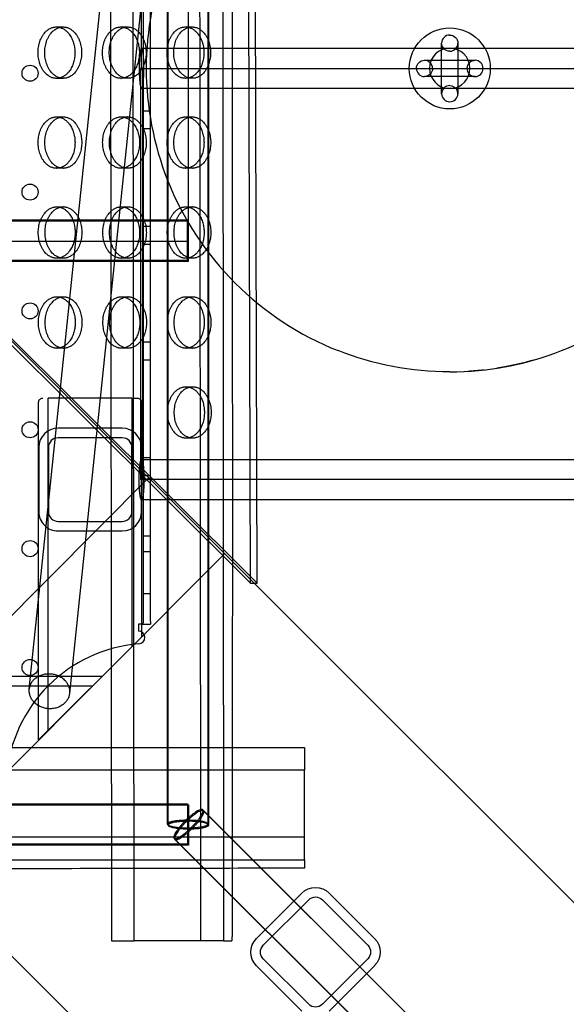
# Model space of a CAD drawing. Units: millimetres. Extents: x 51499 to 77919, y -10070 to 4231.
# Drawn here: x 62841 to 63111, y -1407 to -921 of the extents above; entities that cross this region are included whole.
import ezdxf

# ---------------------------------------------------------------- set-up
doc = ezdxf.new("R2010")
doc.units = ezdxf.units.MM
doc.header["$LTSCALE"] = 500
doc.layers.add('Make2D', color=7, linetype='Continuous', true_color=0x000000)

msp = doc.modelspace()

# ---------------------------------------------------------------- linework, layer by layer
at = {"layer": 'Make2D', "color": 18, "lineweight": -3, "true_color": 0x000000}
for p, q in [((62884.702, -105.941), (62885.904, -1375.789)), ((62897.13, -1375.778), (62895.928, -105.929)), ((62940.161, -105.884), (62941.363, -1375.732)), ((62913.585, -1318.048), (62913.585, -163.771)), ((62913.979, -1318.554), (62913.979, -164.277)), ((62933.585, -163.771), (62933.585, -1318.048)), ((62933.979, -164.277), (62933.979, -1318.554)), ((62901.83, -1218.018), (62901.83, -264.813)), ((62905.246, -1218.018), (62905.246, -264.813)), ((62954.671, -1198.956), (62951.96, -281.705)), ((62957.99, -1198.946), (62955.288, -284.889)), ((62900.823, -944.618), (62900.823, -538.213)), ((62845.343, -1251.372), (62914.032, -590.407)), ((62933.925, -592.474), (62865.235, -1253.439)), ((62923.979, -924.389), (62923.979, -879.921)), ((62929.714, -929.07), (62929.687, -900.125)), ((62858.726, -924.138), (62862.045, -924.128)), ((62890.603, -924.137), (62893.923, -924.127)), ((62922.481, -924.136), (62925.8, -924.127)), ((62923.979, -1019.984), (62923.979, -924.389)), ((62929.719, -934.618), (62929.714, -929.07)), ((63049.14, -957.125), (63049.14, -932.125)), ((63057.14, -932.125), (63057.14, -957.125)), ((62900.823, -934.618), (65644.007, -934.618)), ((62929.756, -973.481), (62929.719, -934.618)), ((63040.64, -940.625), (63065.64, -940.625)), ((62901.413, -944.618), (62900.233, -944.618)), ((62900.233, -944.618), (62900.233, -1147.82)), ((62901.413, -1147.82), (62901.413, -944.618)), ((62901.413, -944.618), (63511.009, -944.618)), ((63065.64, -948.625), (63040.64, -948.625)), ((63196.832, -1439.085), (62709.009, -951.99)), ((62862.12, -949.528), (62858.801, -949.538)), ((62893.998, -949.527), (62890.679, -949.537)), ((62925.875, -949.526), (62922.556, -949.536)), ((63520.424, -954.618), (62900.823, -954.618)), ((62901.83, -965.515), (62905.246, -965.515)), ((62858.791, -968.588), (62862.11, -968.578)), ((62890.668, -968.587), (62893.987, -968.577)), ((62922.545, -968.586), (62925.864, -968.576)), ((62905.246, -974.515), (62901.83, -974.515)), ((62929.771, -989.105), (62929.756, -973.481)), ((62735.867, -981.393), (62954.671, -1198.956)), ((62739.186, -981.383), (62957.99, -1198.946)), ((62929.798, -1017.891), (62929.771, -989.105)), ((62862.185, -993.978), (62858.866, -993.988)), ((62894.062, -993.977), (62890.743, -993.987)), ((62925.939, -993.976), (62922.62, -993.986)), ((62858.855, -1013.038), (62862.174, -1013.028)), ((62890.732, -1013.037), (62894.051, -1013.027)), ((62922.609, -1013.036), (62925.928, -1013.026)), ((61768.914, -1019.479), (62923.585, -1019.479)), ((61769.308, -1019.984), (62923.979, -1019.984)), ((62923.585, -1039.479), (62923.585, -1019.479)), ((62923.979, -1039.984), (62923.979, -1019.984)), ((62929.813, -1033.594), (62929.798, -1017.891)), ((62901.83, -1022.665), (62905.246, -1022.665)), ((62635.311, -1029.984), (62923.979, -1029.984)), ((62905.246, -1031.665), (62901.83, -1031.665)), ((62929.84, -1062.302), (62929.813, -1033.594)), ((62923.585, -1039.479), (61768.914, -1039.479)), ((62923.979, -1039.984), (61769.308, -1039.984)), ((62862.249, -1038.428), (62858.93, -1038.438)), ((62894.126, -1038.427), (62890.807, -1038.437)), ((62926.004, -1038.426), (62922.684, -1038.436)), ((62858.919, -1057.488), (62862.239, -1057.478)), ((62890.797, -1057.487), (62894.116, -1057.477)), ((62922.674, -1057.486), (62925.993, -1057.476)), ((62929.855, -1078.084), (62929.84, -1062.302)), ((62901.83, -1079.815), (62905.246, -1079.815)), ((62929.882, -1106.713), (62929.855, -1078.084)), ((62862.314, -1082.878), (62858.995, -1082.888)), ((62894.191, -1082.877), (62890.872, -1082.887)), ((62926.068, -1082.876), (62922.749, -1082.886)), ((62905.246, -1088.815), (62901.83, -1088.815)), ((63089.748, -1090.089), (63094.413, -1088.835)), ((63089.748, -1090.089), (63092.531, -1089.36)), ((63092.531, -1089.36), (63091.437, -1089.647)), ((63080.435, -1092.12), (63076.475, -1092.799)), ((63085.085, -1091.184), (63080.434, -1092.121)), ((63080.434, -1092.121), (63083.089, -1091.604)), ((63089.748, -1090.089), (63085.085, -1091.184)), ((63085.085, -1091.184), (63086.746, -1090.81)), ((63044.917, -1591.227), (62557.095, -1104.131)), ((62922.738, -1101.936), (62926.057, -1101.926)), ((62854.727, -1271.695), (62854.727, -1107.581)), ((62859.446, -1107.581), (62854.727, -1107.581)), ((62859.49, -1107.581), (62859.443, -1107.581)), ((62891.24, -1107.581), (62859.49, -1107.581)), ((62896.002, -1107.581), (62891.24, -1107.581)), ((62896.002, -1107.581), (62896.002, -1230.482)), ((62896.002, -1107.581), (62898.765, -1107.581)), ((62929.897, -1122.573), (62929.882, -1106.713)), ((62849.965, -1276.451), (62849.965, -1109.581)), ((62900.765, -1109.581), (62900.765, -1225.726)), ((62891.302, -1122.419), (62859.552, -1122.414)), ((62930.137, -1375.744), (62929.897, -1122.573)), ((62891.301, -1127.181), (62859.551, -1127.177)), ((62926.132, -1127.326), (62922.813, -1127.336)), ((62850.025, -1131.938), (62850.021, -1163.688)), ((62854.788, -1131.938), (62854.783, -1163.688)), ((62896.058, -1163.694), (62896.063, -1131.944)), ((62900.821, -1163.695), (62900.825, -1131.945)), ((62900.826, -1137.82), (62957.812, -1137.82)), ((62901.83, -1136.965), (62905.246, -1136.965)), ((62957.812, -1137.82), (63220.62, -1137.82)), ((62752.409, -1299.155), (62904.324, -1147.013)), ((62901.413, -1147.82), (62900.233, -1147.82)), ((62905.134, -1147.82), (62901.413, -1147.82)), ((62905.246, -1145.965), (62901.83, -1145.965)), ((62905.244, -1147.82), (62905.134, -1147.82)), ((63500.424, -1147.82), (62905.244, -1147.82)), ((62957.868, -1157.82), (62900.823, -1157.82)), ((63245.545, -1157.82), (62957.868, -1157.82)), ((62859.545, -1168.452), (62891.295, -1168.456)), ((62859.544, -1173.214), (62891.294, -1173.219)), ((62901.83, -1175.596), (62905.246, -1175.596)), ((62941.846, -1184.479), (62789.931, -1336.621)), ((62905.246, -1183.534), (62901.83, -1183.534)), ((62954.671, -1198.956), (62956.344, -1198.951)), ((62956.344, -1198.951), (62957.99, -1198.946)), ((62901.83, -1204.046), (62905.246, -1204.046)), ((62905.246, -1204.325), (62901.83, -1204.325)), ((62901.036, -1219.253), (62899.328, -1219.253)), ((62899.328, -1219.253), (62899.328, -1222.669)), ((62901.036, -1219.253), (62905.171, -1219.253)), ((62905.246, -1218.018), (62905.171, -1219.253)), ((62900.765, -1225.726), (62891.24, -1235.237)), ((62891.24, -1235.237), (62859.49, -1266.94)), ((61811.411, -1244.934), (62881.482, -1244.934)), ((61816.166, -1249.696), (62876.726, -1249.696)), ((62859.49, -1266.94), (62849.965, -1276.451)), ((61711.522, -1280.317), (62981.371, -1280.225)), ((62981.371, -1280.225), (62981.371, -1291.451)), ((62981.371, -1291.451), (61711.522, -1291.544)), ((62981.371, -1324.458), (62981.371, -1291.451)), ((61768.914, -1308.048), (62923.585, -1308.048)), ((61769.308, -1308.554), (62923.979, -1308.554)), ((62923.585, -1308.048), (62923.585, -1328.048)), ((62923.979, -1308.554), (62923.979, -1328.554)), ((62931.044, -1310.972), (63179.302, -1558.859)), ((62931.439, -1311.477), (63179.696, -1559.365)), ((62923.585, -1328.048), (61768.914, -1328.048)), ((62981.371, -1324.458), (62737.167, -1324.476)), ((63165.17, -1573.012), (62916.913, -1325.124)), ((63165.565, -1573.517), (62917.307, -1325.63)), ((62981.371, -1335.684), (62981.371, -1324.458)), ((62923.979, -1328.554), (61769.308, -1328.554)), ((61711.522, -1335.777), (62981.371, -1335.684)), ((62981.371, -1335.684), (62981.371, -1339.838)), ((62957.626, -1374.585), (62980.067, -1352.125)), ((62993.538, -1352.119), (63015.998, -1374.561)), ((62960.995, -1377.951), (62983.436, -1355.491)), ((62990.172, -1355.488), (63012.632, -1377.93)), ((62885.904, -1375.789), (62897.13, -1375.778)), ((62930.132, -1375.744), (62897.13, -1375.778)), ((62941.363, -1375.732), (62930.137, -1375.744)), ((62941.363, -1375.732), (62945.517, -1375.728)), ((62983.458, -1407.128), (62960.998, -1384.686)), ((63012.634, -1384.665), (62990.193, -1407.125)), ((63012.647, -1384.652), (63012.634, -1384.665)), ((62980.092, -1410.496), (62957.632, -1388.055)), ((63016.003, -1388.031), (62993.562, -1410.491)), ((63016.028, -1388.006), (63016.003, -1388.031))]:
    msp.add_line(p, q, dxfattribs=at)
for points in [[(63085.085, -1091.184), (63086.614, -1090.842), (63089.748, -1090.089), (63094.413, -1088.835), (63089.748, -1090.089)], [(63087.58, -1090.61), (63089.748, -1090.089), (63094.413, -1088.835), (63089.748, -1090.089)]]:
    msp.add_lwpolyline(points, dxfattribs=at)
msp.add_polyline3d([(63089.748, -1090.089, 0), (63094.413, -1088.835, 0)], close=True, dxfattribs=at)
for centre in [(62845.715, -946.996), (62845.715, -1005.734), (62845.715, -1064.471), (62845.715, -1123.209), (62845.715, -1181.946), (62845.715, -1240.684)]:
    msp.add_circle(centre, 3.969, dxfattribs=at)
for centre, radius, start, end in [((63053.14, -944.625), 150, 158.40184, 180), ((63053.14, -932.125), 4, 90, 180), ((63053.14, -932.125), 4, 270, 0), ((63053.14, -944.625), 10, 272.16782, 267.84396), ((63040.64, -944.625), 4, 360, 90), ((63065.64, -944.625), 4, 117, 180), ((63065.64, -944.625), 4, 360, 90), ((63053.14, -944.625), 150, 180, 201.59816), ((63040.64, -944.625), 4, 180, 270), ((63065.64, -944.625), 4, 180, 270), ((63065.64, -944.625), 4, 270, 0), ((63053.14, -957.125), 4, 90, 180), ((62900.834, -954.327), 0.279, 186.78899, 282.34536), ((63053.14, -957.125), 4, 180, 270), ((63053.14, -957.125), 4, 270, 0), ((63053.14, -957.125), 4, 0, 27), ((63053.14, -944.625), 150, 201.59816, 225), ((63053.14, -944.625), 150, 225, 248.40184), ((63053.14, -944.625), 150, 291.59816, 315), ((63053.14, -944.625), 150, 270, 291.59816), ((62859.55, -1131.939), 9.525, 89.99165, 179.99165), ((62891.3, -1131.944), 9.525, 359.99165, 89.99165), ((62859.55, -1131.939), 4.762, 89.99165, 179.99165), ((62891.3, -1131.944), 4.763, 359.99165, 89.99165), ((62859.546, -1163.689), 9.525, 179.99165, 269.99165), ((62859.546, -1163.689), 4.763, 179.99165, 269.99165), ((62891.296, -1163.694), 9.525, 269.99165, 359.99165), ((62891.296, -1163.694), 4.763, 269.99165, 359.99165), ((62900.661, -1218.139), 1.175, 288.606, 5.93885), ((62899.26, -1225.843), 3.175, 274.60217, 88.76451), ((62905.246, -1300.215), 71.438, 94.60217, 175.39783)]:
    msp.add_arc(centre, radius, start, end, dxfattribs=at)
at = {"layer": 'Make2D', "color": 18, "lineweight": -3, "true_color": 0x000000, "extrusion": (0, 0, -1)}
for centre, radius, start, end in [((-62858.741, -930.759), 6.621, 89.87244, 104.39), ((-62890.618, -930.758), 6.621, 89.87258, 104.40609), ((-62922.495, -930.757), 6.621, 89.87244, 104.39), ((-63053.14, -944.625), 20, 360, 180), ((-63053.14, -932.125), 4, 90, 180), ((-63053.14, -932.125), 4, 270, 360), ((-63040.64, -944.625), 4, 0, 90), ((-63065.64, -944.625), 4, 63, 90), ((-63053.14, -944.625), 20, 180, 0), ((-63040.64, -944.625), 4, 180, 270), ((-62858.777, -942.917), 6.621, 255.23447, 269.78855), ((-62890.654, -942.916), 6.621, 255.24811, 269.78867), ((-62922.531, -942.915), 6.621, 255.26175, 269.78879), ((-63053.14, -957.125), 4, 90, 153), ((-62858.805, -975.209), 6.621, 89.87244, 104.39), ((-62890.683, -975.208), 6.621, 89.87269, 104.42), ((-62922.56, -975.207), 6.621, 89.87254, 104.40224), ((-62858.841, -987.367), 6.621, 255.26726, 269.78884), ((-62890.718, -987.366), 6.621, 255.23742, 269.78858), ((-62922.596, -987.365), 6.621, 255.25107, 269.7887), ((-62858.87, -1019.659), 6.621, 89.87248, 104.39508), ((-62890.747, -1019.658), 6.621, 89.87244, 104.39), ((-62922.624, -1019.657), 6.621, 89.87244, 104.39), ((-62858.906, -1031.817), 6.621, 255.25657, 269.78874), ((-62890.783, -1031.816), 6.621, 255.27022, 269.78886), ((-62922.66, -1031.815), 6.621, 255.24038, 269.78861), ((-62858.934, -1064.109), 6.621, 89.87244, 104.39), ((-62890.811, -1064.108), 6.621, 89.87245, 104.39123), ((-62922.689, -1064.107), 6.621, 89.87278, 104.43007), ((-62858.97, -1076.266), 6.621, 255.24588, 269.78865), ((-62890.847, -1076.266), 6.621, 255.25953, 269.78877), ((-62922.724, -1076.265), 6.621, 255.2297, 269.78851), ((-63053.14, -944.625), 150, 270, 291.59816), ((-63053.14, -944.625), 150, 263.51896, 266.58312), ((-62922.753, -1108.557), 6.621, 89.87244, 104.39), ((-62851.964, -1109.581), 2, 0.00073, 90.00077), ((-62898.765, -1109.581), 2, 89.99923, 179.99927), ((-62922.789, -1120.715), 6.621, 255.26248, 269.7888), ((-62986.805, -1358.857), 9.525, 44.97647, 134.97607), ((-62986.805, -1358.857), 4.763, 44.97647, 134.97607), ((-62964.364, -1381.317), 9.525, 314.97647, 44.97607), ((-63009.265, -1381.299), 9.525, 134.97662, 224.76202), ((-62964.364, -1381.317), 4.763, 314.97647, 44.97607), ((-63009.265, -1381.299), 4.763, 134.97662, 224.76187), ((-62986.824, -1403.758), 4.763, 224.97647, 314.97607)]:
    msp.add_arc(centre, radius, start, end, dxfattribs=at)
at = {"layer": 'Make2D', "color": 18, "lineweight": -3, "true_color": 0x000000}
for points, knots in [([(62944.249, -105.88), (62944.415, -149.428), (62944.563, -192.974), (62944.679, -236.516), (62944.828, -292.475), (62944.928, -348.429), (62945.02, -404.379), (62945.112, -460.357), (62945.198, -516.334), (62945.273, -572.309), (62945.348, -628.295), (62945.414, -684.281), (62945.468, -740.266), (62945.523, -796.257), (62945.565, -852.248), (62945.599, -908.239), (62945.633, -964.239), (62945.657, -1020.239), (62945.677, -1076.237), (62945.696, -1132.24), (62945.709, -1188.244), (62945.674, -1244.25), (62945.647, -1288.077), (62945.59, -1331.904), (62945.517, -1375.728)], [349.5773327, 349.5773327, 349.5773327, 349.5773327, 480.2171772, 480.2171772, 480.2171772, 648.0805823, 648.0805823, 648.0805823, 816.0106919, 816.0106919, 816.0106919, 983.9670208, 983.9670208, 983.9670208, 1151.9401201, 1151.9401201, 1151.9401201, 1319.9388927, 1319.9388927, 1319.9388927, 1487.9513584, 1487.9513584, 1487.9513584, 1619.4288716, 1619.4288716, 1619.4288716, 1619.4288716]), ([(62981.371, -1339.838), (62937.546, -1339.956), (62893.72, -1340.058), (62849.892, -1340.129), (62793.887, -1340.221), (62737.883, -1340.265), (62681.88, -1340.303), (62625.882, -1340.341), (62569.882, -1340.373), (62513.881, -1340.397), (62457.891, -1340.42), (62401.9, -1340.434), (62345.908, -1340.437), (62289.924, -1340.44), (62233.938, -1340.431), (62177.952, -1340.413), (62121.976, -1340.395), (62066, -1340.367), (62010.022, -1340.331), (61954.072, -1340.296), (61898.117, -1340.253), (61842.159, -1340.161), (61798.616, -1340.089), (61755.07, -1339.986), (61711.522, -1339.864)], [348.8681815, 348.8681815, 348.8681815, 348.8681815, 480.3457223, 480.3457223, 480.3457223, 648.358188, 648.358188, 648.358188, 816.3569606, 816.3569606, 816.3569606, 984.3300599, 984.3300599, 984.3300599, 1152.2863889, 1152.2863889, 1152.2863889, 1320.2164984, 1320.2164984, 1320.2164984, 1488.0799035, 1488.0799035, 1488.0799035, 1618.7197166, 1618.7197166, 1618.7197166, 1618.7197166])]:
    msp.add_open_spline(points, degree=3, knots=knots, dxfattribs=at)
for points, weights, knots in [([(62858.801, -949.538), (62858.792, -949.538), (62858.782, -949.538), (62849.674, -949.538), (62849.656, -936.838), (62849.638, -924.165), (62858.726, -924.138)], [0.99913132249, 0.999565015235, 1, 0.707106781187, 1, 0.707541765951, 0.99913132249], [-59.8769671, -59.8769671, -59.8769671, -59.8473401, -59.8473401, -39.8982267, -39.8982267, -19.9787404, -19.9787404, -19.9787404]), ([(62862.12, -949.528), (62862.111, -949.528), (62862.101, -949.528), (62852.994, -949.528), (62852.975, -936.828), (62852.957, -924.155), (62862.045, -924.128)], [0.999131322489, 0.999565015235, 1, 0.707106781187, 1, 0.707541765951, 0.99913132249], [-59.8769671, -59.8769671, -59.8769671, -59.8473401, -59.8473401, -39.8982267, -39.8982267, -19.9787404, -19.9787404, -19.9787404]), ([(62862.045, -924.128), (62862.055, -924.128), (62862.064, -924.128), (62871.172, -924.128), (62871.191, -936.828)], [0.99913132249, 0.999565015236, 1, 0.707106781187, 1], [-19.9787404, -19.9787404, -19.9787404, -19.9491134, -19.9491134, 0, 0, 0]), ([(62890.679, -949.537), (62890.669, -949.537), (62890.659, -949.537), (62881.552, -949.537), (62881.533, -936.837), (62881.515, -924.164), (62890.603, -924.137)], [0.99913132249, 0.999565015236, 1, 0.707106781187, 1, 0.707541765951, 0.999131322489], [-59.8769671, -59.8769671, -59.8769671, -59.8473401, -59.8473401, -39.8982267, -39.8982267, -19.9787404, -19.9787404, -19.9787404]), ([(62893.998, -949.527), (62893.988, -949.527), (62893.978, -949.527), (62884.871, -949.528), (62884.852, -936.828), (62884.834, -924.154), (62893.923, -924.127)], [0.99913132249, 0.999565015236, 1, 0.707106781187, 1, 0.707541765951, 0.999131322489], [-59.8769671, -59.8769671, -59.8769671, -59.8473401, -59.8473401, -39.8982267, -39.8982267, -19.9787404, -19.9787404, -19.9787404]), ([(62893.923, -924.127), (62893.932, -924.127), (62893.942, -924.127), (62903.049, -924.127), (62903.068, -936.827)], [0.999131322489, 0.999565015235, 1, 0.707106781187, 1], [-19.9787404, -19.9787404, -19.9787404, -19.9491134, -19.9491134, 0, 0, 0]), ([(62922.556, -949.536), (62922.546, -949.536), (62922.537, -949.536), (62913.429, -949.537), (62913.41, -936.837), (62913.392, -924.163), (62922.481, -924.136)], [0.99913132249, 0.999565015235, 1, 0.707106781187, 1, 0.707541765951, 0.99913132249], [-59.8769671, -59.8769671, -59.8769671, -59.8473401, -59.8473401, -39.8982267, -39.8982267, -19.9787404, -19.9787404, -19.9787404]), ([(62925.875, -949.526), (62925.865, -949.527), (62925.856, -949.527), (62916.748, -949.527), (62916.729, -936.827), (62916.711, -924.153), (62925.8, -924.127)], [0.999131322489, 0.999565015235, 1, 0.707106781187, 1, 0.707541765951, 0.99913132249], [-59.8769671, -59.8769671, -59.8769671, -59.8473401, -59.8473401, -39.8982267, -39.8982267, -19.9787404, -19.9787404, -19.9787404]), ([(62925.8, -924.127), (62925.809, -924.127), (62925.819, -924.127), (62934.927, -924.126), (62934.945, -936.826)], [0.99913132249, 0.999565015236, 1, 0.707106781187, 1], [-19.9787404, -19.9787404, -19.9787404, -19.9491134, -19.9491134, 0, 0, 0]), ([(62900.894, -954.6), (62902.003, -954.035), (62902.003, -944.618), (62902.003, -934.618), (62900.823, -934.618), (62899.644, -934.618), (62899.644, -944.618), (62899.644, -952.567), (62900.557, -954.36)], [0.976463927621, 0.71938994025, 1, 0.707106781187, 1, 0.707106781187, 1, 0.752287560756, 0.92357732856], [-77.8810663, -77.8810663, -77.8810663, -62.8318531, -62.8318531, -47.1238898, -47.1238898, -31.4159265, -31.4159265, -18.1310239, -18.1310239, -18.1310239]), ([(62858.866, -993.988), (62858.856, -993.988), (62858.847, -993.988), (62849.739, -993.988), (62849.72, -981.288), (62849.702, -968.615), (62858.791, -968.588)], [0.99913132249, 0.999565015236, 1, 0.707106781187, 1, 0.707541765951, 0.999131322489], [-59.8769671, -59.8769671, -59.8769671, -59.8473401, -59.8473401, -39.8982267, -39.8982267, -19.9787404, -19.9787404, -19.9787404]), ([(62862.185, -993.978), (62862.175, -993.978), (62862.166, -993.978), (62853.058, -993.978), (62853.04, -981.278), (62853.021, -968.605), (62862.11, -968.578)], [0.99913132249, 0.999565015235, 1, 0.707106781187, 1, 0.707541765951, 0.99913132249], [-59.8769671, -59.8769671, -59.8769671, -59.8473401, -59.8473401, -39.8982267, -39.8982267, -19.9787404, -19.9787404, -19.9787404]), ([(62862.11, -968.578), (62862.119, -968.578), (62862.129, -968.578), (62871.237, -968.578), (62871.255, -981.278)], [0.99913132249, 0.999565015236, 1, 0.707106781187, 1], [-19.9787404, -19.9787404, -19.9787404, -19.9491134, -19.9491134, 0, 0, 0]), ([(62890.743, -993.987), (62890.733, -993.987), (62890.724, -993.987), (62881.616, -993.987), (62881.598, -981.287), (62881.579, -968.614), (62890.668, -968.587)], [0.99913132249, 0.999565015236, 1, 0.707106781187, 1, 0.707541765951, 0.999131322489], [-59.8769671, -59.8769671, -59.8769671, -59.8473401, -59.8473401, -39.8982267, -39.8982267, -19.9787404, -19.9787404, -19.9787404]), ([(62894.062, -993.977), (62894.052, -993.977), (62894.043, -993.977), (62884.935, -993.977), (62884.917, -981.277), (62884.898, -968.604), (62893.987, -968.577)], [0.99913132249, 0.999565015236, 1, 0.707106781187, 1, 0.707541765951, 0.999131322489], [-59.8769671, -59.8769671, -59.8769671, -59.8473401, -59.8473401, -39.8982267, -39.8982267, -19.9787404, -19.9787404, -19.9787404]), ([(62893.987, -968.577), (62893.996, -968.577), (62894.006, -968.577), (62903.114, -968.577), (62903.132, -981.277)], [0.999131322489, 0.999565015235, 1, 0.707106781187, 1], [-19.9787404, -19.9787404, -19.9787404, -19.9491134, -19.9491134, 0, 0, 0]), ([(62922.62, -993.986), (62922.611, -993.986), (62922.601, -993.986), (62913.493, -993.986), (62913.475, -981.286), (62913.456, -968.613), (62922.545, -968.586)], [0.99913132249, 0.999565015236, 1, 0.707106781187, 1, 0.707541765951, 0.999131322489], [-59.8769671, -59.8769671, -59.8769671, -59.8473401, -59.8473401, -39.8982267, -39.8982267, -19.9787404, -19.9787404, -19.9787404]), ([(62925.939, -993.976), (62925.93, -993.976), (62925.92, -993.976), (62916.812, -993.977), (62916.794, -981.277), (62916.776, -968.603), (62925.864, -968.576)], [0.99913132249, 0.999565015235, 1, 0.707106781187, 1, 0.707541765951, 0.99913132249], [-59.8769671, -59.8769671, -59.8769671, -59.8473401, -59.8473401, -39.8982267, -39.8982267, -19.9787404, -19.9787404, -19.9787404]), ([(62925.864, -968.576), (62925.874, -968.576), (62925.883, -968.576), (62934.991, -968.576), (62935.009, -981.276)], [0.99913132249, 0.999565015236, 1, 0.707106781187, 1], [-19.9787404, -19.9787404, -19.9787404, -19.9491134, -19.9491134, 0, 0, 0]), ([(62858.93, -1038.438), (62858.921, -1038.438), (62858.911, -1038.438), (62849.803, -1038.438), (62849.785, -1025.738), (62849.766, -1013.065), (62858.855, -1013.038)], [0.99913132249, 0.999565015236, 1, 0.707106781187, 1, 0.707541765951, 0.99913132249], [-59.8769671, -59.8769671, -59.8769671, -59.8473401, -59.8473401, -39.8982267, -39.8982267, -19.9787404, -19.9787404, -19.9787404]), ([(62862.249, -1038.428), (62862.24, -1038.428), (62862.23, -1038.428), (62853.122, -1038.428), (62853.104, -1025.728), (62853.086, -1013.055), (62862.174, -1013.028)], [0.99913132249, 0.999565015236, 1, 0.707106781187, 1, 0.707541765951, 0.99913132249], [-59.8769671, -59.8769671, -59.8769671, -59.8473401, -59.8473401, -39.8982267, -39.8982267, -19.9787404, -19.9787404, -19.9787404]), ([(62862.174, -1013.028), (62862.184, -1013.028), (62862.193, -1013.028), (62871.301, -1013.028), (62871.319, -1025.728)], [0.99913132249, 0.999565015236, 1, 0.707106781187, 1], [-19.9787404, -19.9787404, -19.9787404, -19.9491134, -19.9491134, 0, 0, 0]), ([(62890.807, -1038.437), (62890.798, -1038.437), (62890.788, -1038.437), (62881.68, -1038.437), (62881.662, -1025.737), (62881.644, -1013.064), (62890.732, -1013.037)], [0.99913132249, 0.999565015236, 1, 0.707106781187, 1, 0.707541765951, 0.99913132249], [-59.8769671, -59.8769671, -59.8769671, -59.8473401, -59.8473401, -39.8982267, -39.8982267, -19.9787404, -19.9787404, -19.9787404]), ([(62894.126, -1038.427), (62894.117, -1038.427), (62894.107, -1038.427), (62884.999, -1038.427), (62884.981, -1025.727), (62884.963, -1013.054), (62894.051, -1013.027)], [0.99913132249, 0.999565015236, 1, 0.707106781187, 1, 0.707541765951, 0.99913132249], [-59.8769671, -59.8769671, -59.8769671, -59.8473401, -59.8473401, -39.8982267, -39.8982267, -19.9787404, -19.9787404, -19.9787404]), ([(62894.051, -1013.027), (62894.061, -1013.027), (62894.07, -1013.027), (62903.178, -1013.027), (62903.197, -1025.727)], [0.99913132249, 0.999565015236, 1, 0.707106781187, 1], [-19.9787404, -19.9787404, -19.9787404, -19.9491134, -19.9491134, 0, 0, 0]), ([(62922.684, -1038.436), (62922.675, -1038.436), (62922.665, -1038.436), (62913.558, -1038.436), (62913.539, -1025.736), (62913.521, -1013.063), (62922.609, -1013.036)], [0.99913132249, 0.999565015236, 1, 0.707106781187, 1, 0.707541765951, 0.99913132249], [-59.8769671, -59.8769671, -59.8769671, -59.8473401, -59.8473401, -39.8982267, -39.8982267, -19.9787404, -19.9787404, -19.9787404]), ([(62926.004, -1038.426), (62925.994, -1038.426), (62925.984, -1038.426), (62916.877, -1038.427), (62916.858, -1025.727), (62916.84, -1013.053), (62925.928, -1013.026)], [0.99913132249, 0.999565015236, 1, 0.707106781187, 1, 0.707541765951, 0.99913132249], [-59.8769671, -59.8769671, -59.8769671, -59.8473401, -59.8473401, -39.8982267, -39.8982267, -19.9787404, -19.9787404, -19.9787404]), ([(62925.928, -1013.026), (62925.938, -1013.026), (62925.948, -1013.026), (62935.055, -1013.026), (62935.074, -1025.726)], [0.99913132249, 0.999565015235, 1, 0.707106781187, 1], [-19.9787404, -19.9787404, -19.9787404, -19.9491134, -19.9491134, 0, 0, 0]), ([(62858.995, -1082.888), (62858.985, -1082.888), (62858.975, -1082.888), (62849.868, -1082.888), (62849.849, -1070.188), (62849.831, -1057.515), (62858.919, -1057.488)], [0.99913132249, 0.999565015235, 1, 0.707106781187, 1, 0.707541765951, 0.99913132249], [-59.8769671, -59.8769671, -59.8769671, -59.8473401, -59.8473401, -39.8982267, -39.8982267, -19.9787404, -19.9787404, -19.9787404]), ([(62862.314, -1082.878), (62862.304, -1082.878), (62862.294, -1082.878), (62853.187, -1082.878), (62853.168, -1070.178), (62853.15, -1057.505), (62862.239, -1057.478)], [0.99913132249, 0.999565015236, 1, 0.707106781187, 1, 0.707541765951, 0.99913132249], [-59.8769671, -59.8769671, -59.8769671, -59.8473401, -59.8473401, -39.8982267, -39.8982267, -19.9787404, -19.9787404, -19.9787404]), ([(62862.239, -1057.478), (62862.248, -1057.478), (62862.258, -1057.478), (62871.365, -1057.478), (62871.384, -1070.178)], [0.99913132249, 0.999565015236, 1, 0.707106781187, 1], [-19.9787404, -19.9787404, -19.9787404, -19.9491134, -19.9491134, 0, 0, 0]), ([(62890.872, -1082.887), (62890.862, -1082.887), (62890.853, -1082.887), (62881.745, -1082.887), (62881.726, -1070.187), (62881.708, -1057.514), (62890.797, -1057.487)], [0.99913132249, 0.999565015236, 1, 0.707106781187, 1, 0.707541765951, 0.99913132249], [-59.8769671, -59.8769671, -59.8769671, -59.8473401, -59.8473401, -39.8982267, -39.8982267, -19.9787404, -19.9787404, -19.9787404]), ([(62894.191, -1082.877), (62894.181, -1082.877), (62894.172, -1082.877), (62885.064, -1082.877), (62885.045, -1070.177), (62885.027, -1057.504), (62894.116, -1057.477)], [0.99913132249, 0.999565015235, 1, 0.707106781187, 1, 0.707541765951, 0.99913132249], [-59.8769671, -59.8769671, -59.8769671, -59.8473401, -59.8473401, -39.8982267, -39.8982267, -19.9787404, -19.9787404, -19.9787404]), ([(62894.116, -1057.477), (62894.125, -1057.477), (62894.135, -1057.477), (62903.243, -1057.477), (62903.261, -1070.177)], [0.99913132249, 0.999565015236, 1, 0.707106781187, 1], [-19.9787404, -19.9787404, -19.9787404, -19.9491134, -19.9491134, 0, 0, 0]), ([(62922.749, -1082.886), (62922.739, -1082.886), (62922.73, -1082.886), (62913.622, -1082.886), (62913.604, -1070.186), (62913.585, -1057.513), (62922.674, -1057.486)], [0.99913132249, 0.999565015236, 1, 0.707106781187, 1, 0.707541765951, 0.99913132249], [-59.8769671, -59.8769671, -59.8769671, -59.8473401, -59.8473401, -39.8982267, -39.8982267, -19.9787404, -19.9787404, -19.9787404]), ([(62926.068, -1082.876), (62926.058, -1082.876), (62926.049, -1082.876), (62916.941, -1082.876), (62916.923, -1070.176), (62916.904, -1057.503), (62925.993, -1057.476)], [0.99913132249, 0.999565015236, 1, 0.707106781187, 1, 0.707541765951, 0.99913132249], [-59.8769671, -59.8769671, -59.8769671, -59.8473401, -59.8473401, -39.8982267, -39.8982267, -19.9787404, -19.9787404, -19.9787404]), ([(62925.993, -1057.476), (62926.002, -1057.476), (62926.012, -1057.476), (62935.12, -1057.476), (62935.138, -1070.176)], [0.99913132249, 0.999565015236, 1, 0.707106781187, 1], [-19.9787404, -19.9787404, -19.9787404, -19.9491134, -19.9491134, 0, 0, 0]), ([(62922.813, -1127.336), (62922.804, -1127.336), (62922.794, -1127.336), (62913.686, -1127.336), (62913.668, -1114.636), (62913.65, -1101.963), (62922.738, -1101.936)], [0.99913132249, 0.999565015236, 1, 0.707106781187, 1, 0.707541765951, 0.99913132249], [-59.8769671, -59.8769671, -59.8769671, -59.8473401, -59.8473401, -39.8982267, -39.8982267, -19.9787404, -19.9787404, -19.9787404]), ([(62926.132, -1127.326), (62926.123, -1127.326), (62926.113, -1127.326), (62917.005, -1127.326), (62916.987, -1114.626), (62916.969, -1101.953), (62926.057, -1101.926)], [0.99913132249, 0.999565015236, 1, 0.707106781187, 1, 0.707541765951, 0.99913132249], [-59.8769671, -59.8769671, -59.8769671, -59.8473401, -59.8473401, -39.8982267, -39.8982267, -19.9787404, -19.9787404, -19.9787404]), ([(62926.057, -1101.926), (62926.067, -1101.926), (62926.076, -1101.926), (62935.184, -1101.926), (62935.203, -1114.626)], [0.99913132249, 0.999565015235, 1, 0.707106781187, 1], [-19.9787404, -19.9787404, -19.9787404, -19.9491134, -19.9491134, 0, 0, 0]), ([(62900.826, -1137.82), (62902.003, -1137.845), (62902.003, -1147.82), (62902.003, -1157.82), (62900.823, -1157.82), (62899.644, -1157.82), (62899.644, -1147.82), (62899.644, -1137.82), (62900.823, -1137.82)], [0.998980506661, 0.707617418112, 1, 0.707106781187, 1, 0.707106781187, 1, 0.707106781187, 1], [-78.5124307, -78.5124307, -78.5124307, -62.8318531, -62.8318531, -47.1238898, -47.1238898, -31.4159265, -31.4159265, -15.7079633, -15.7079633, -15.7079633]), ([(62856.184, -1243.791), (62846.238, -1242.758), (62845.343, -1251.372), (62844.447, -1259.985), (62854.394, -1261.019), (62864.34, -1262.053), (62865.235, -1253.439), (62866.131, -1244.825), (62856.184, -1243.791)], [1, 0.707106781187, 1, 0.707106781187, 1, 0.707106781187, 1, 0.707106781187, 1], [0, 0, 0, 15.7079633, 15.7079633, 31.4159265, 31.4159265, 47.1238898, 47.1238898, 62.8318531, 62.8318531, 62.8318531]), ([(62931.044, -1310.972), (62929.481, -1309.41), (62922.415, -1316.487), (62915.349, -1323.563), (62916.913, -1325.124)], [1, 0.707106781187, 1, 0.707106781187, 1], [0, 0, 0, 15.7079633, 15.7079633, 31.4159265, 31.4159265, 31.4159265]), ([(62916.913, -1325.124), (62918.477, -1326.686), (62925.542, -1319.609), (62932.608, -1312.533), (62931.044, -1310.972)], [1, 0.707106781187, 1, 0.707106781187, 1], [31.4159265, 31.4159265, 31.4159265, 47.1238898, 47.1238898, 62.8318531, 62.8318531, 62.8318531]), ([(62931.439, -1311.477), (62929.875, -1309.916), (62922.809, -1316.992), (62915.743, -1324.069), (62917.307, -1325.63)], [1, 0.707106781187, 1, 0.707106781187, 1], [0, 0, 0, 15.7079633, 15.7079633, 31.4159265, 31.4159265, 31.4159265]), ([(62917.307, -1325.63), (62918.871, -1327.191), (62925.936, -1320.115), (62933.002, -1313.039), (62931.439, -1311.477)], [1, 0.707106781187, 1, 0.707106781187, 1], [31.4159265, 31.4159265, 31.4159265, 47.1238898, 47.1238898, 62.8318531, 62.8318531, 62.8318531]), ([(62914.199, -1317.401), (62913.585, -1317.714), (62913.585, -1318.048), (62913.585, -1318.137), (62913.63, -1318.226)], [0.89482517502, 0.931297283559, 1, 0.980647284087, 0.963852002688], [-50.8084399, -50.8084399, -50.8084399, -47.1238898, -47.1238898, -46.085997, -46.085997, -46.085997]), ([(62913.63, -1318.226), (62914.494, -1319.922), (62923.585, -1319.922), (62933.585, -1319.922), (62933.585, -1318.048), (62933.585, -1316.174), (62923.585, -1316.174), (62916.608, -1316.174), (62914.199, -1317.401)], [0.963852002688, 0.726459497099, 1, 0.707106781187, 1, 0.707106781187, 1, 0.775809497628, 0.89482517502], [-108.9178501, -108.9178501, -108.9178501, -94.2477796, -94.2477796, -78.5398163, -78.5398163, -62.8318531, -62.8318531, -50.8084399, -50.8084399, -50.8084399]), ([(62914.594, -1317.906), (62913.979, -1318.22), (62913.979, -1318.554), (62913.979, -1318.643), (62914.024, -1318.732)], [0.89482517502, 0.931297283559, 1, 0.980647284088, 0.963852002688], [-50.8084399, -50.8084399, -50.8084399, -47.1238898, -47.1238898, -46.085997, -46.085997, -46.085997]), ([(62914.024, -1318.732), (62914.888, -1320.428), (62923.979, -1320.428), (62933.979, -1320.428), (62933.979, -1318.554), (62933.979, -1318.464), (62933.933, -1318.375)], [0.963852002688, 0.726459497099, 1, 0.707106781187, 1, 0.980647284088, 0.963852002688], [-46.085997, -46.085997, -46.085997, -31.4159265, -31.4159265, -15.7079633, -15.7079633, -14.6700705, -14.6700705, -14.6700705])]:
    msp.add_rational_spline(points, weights, degree=2, knots=knots, dxfattribs=at)
for points, weights in [([(62860.386, -924.346), (62867.856, -926.252), (62867.872, -936.838)], [0.936467655517, 0.743360319261, 1]), ([(62892.265, -924.345), (62899.733, -926.254), (62899.749, -936.837)], [0.936407907077, 0.74340002926, 1]), ([(62924.141, -924.344), (62931.611, -926.251), (62931.626, -936.836)], [0.936467655517, 0.743360319261, 1]), ([(62867.872, -936.838), (62867.887, -947.373), (62860.464, -949.319)], [1, 0.744265659098, 0.935110814857]), ([(62871.191, -936.828), (62871.209, -949.501), (62862.12, -949.528)], [1, 0.707541765951, 0.999131322489]), ([(62899.749, -936.837), (62899.764, -947.374), (62892.34, -949.319)], [1, 0.744232041308, 0.935160998021]), ([(62903.068, -936.827), (62903.086, -949.5), (62893.998, -949.527)], [1, 0.707541765951, 0.99913132249]), ([(62931.626, -936.836), (62931.641, -947.375), (62924.216, -949.318)], [1, 0.74419841455, 0.935211210012]), ([(62934.945, -936.826), (62934.963, -949.5), (62925.875, -949.526)], [1, 0.707541765951, 0.999131322489]), ([(62860.451, -968.796), (62867.921, -970.702), (62867.936, -981.288)], [0.936467655517, 0.743360319261, 1]), ([(62892.331, -968.796), (62899.798, -970.706), (62899.813, -981.287)], [0.936356273191, 0.743434357699, 1]), ([(62924.207, -968.794), (62931.675, -970.702), (62931.69, -981.286)], [0.936422196449, 0.743390530958, 1]), ([(62867.936, -981.288), (62867.951, -991.827), (62860.525, -993.77)], [1, 0.744184853999, 0.935231463204]), ([(62871.255, -981.278), (62871.273, -993.951), (62862.185, -993.978)], [1, 0.707541765951, 0.99913132249]), ([(62899.813, -981.287), (62899.828, -991.822), (62892.406, -993.768)], [1, 0.744258373159, 0.935121689677]), ([(62903.132, -981.277), (62903.151, -993.95), (62894.062, -993.977)], [1, 0.707541765951, 0.99913132249]), ([(62931.69, -981.286), (62931.706, -991.823), (62924.281, -993.768)], [1, 0.744224753427, 0.935171879086]), ([(62935.009, -981.276), (62935.028, -993.95), (62925.939, -993.976)], [1, 0.707541765951, 0.99913132249]), ([(62860.516, -1013.246), (62867.985, -1015.153), (62868, -1025.738)], [0.936448777524, 0.743372864403, 1]), ([(62892.392, -1013.245), (62899.862, -1015.151), (62899.878, -1025.737)], [0.936467655517, 0.743360319261, 1]), ([(62924.27, -1013.244), (62931.739, -1015.151), (62931.755, -1025.736)], [0.936467655517, 0.743360319261, 1]), ([(62868, -1025.738), (62868.016, -1036.276), (62860.591, -1038.22)], [1, 0.744211195711, 0.935192123167]), ([(62871.319, -1025.728), (62871.338, -1038.401), (62862.249, -1038.428)], [1, 0.707541765951, 0.99913132249]), ([(62899.878, -1025.737), (62899.893, -1036.277), (62892.466, -1038.219)], [1, 0.744177563387, 0.935242353045]), ([(62903.197, -1025.727), (62903.215, -1038.4), (62894.126, -1038.427)], [1, 0.707541765951, 0.99913132249]), ([(62931.755, -1025.736), (62931.77, -1036.272), (62924.347, -1038.218)], [1, 0.7442510868, 0.93513256585]), ([(62935.074, -1025.726), (62935.092, -1038.399), (62926.004, -1038.426)], [1, 0.707541765951, 0.99913132249]), ([(62860.58, -1057.695), (62868.049, -1059.602), (62868.065, -1070.187)], [0.936467655517, 0.743360319261, 1]), ([(62892.457, -1057.695), (62899.927, -1059.602), (62899.942, -1070.187)], [0.936463067563, 0.743363367999, 1]), ([(62924.339, -1057.695), (62931.804, -1059.606), (62931.819, -1070.186)], [0.936318930026, 0.743459191719, 1]), ([(62868.065, -1070.187), (62868.08, -1080.724), (62860.656, -1082.669)], [1, 0.744237531917, 0.935152800826]), ([(62871.384, -1070.178), (62871.402, -1082.851), (62862.314, -1082.878)], [1, 0.707541765951, 0.99913132249]), ([(62899.942, -1070.187), (62899.957, -1080.725), (62892.532, -1082.669)], [1, 0.744203906624, 0.935203008108]), ([(62903.261, -1070.177), (62903.279, -1082.85), (62894.191, -1082.877)], [1, 0.707541765951, 0.99913132249]), ([(62931.819, -1070.186), (62931.834, -1080.72), (62924.413, -1082.667)], [1, 0.744277414675, 0.935093270289]), ([(62935.138, -1070.176), (62935.157, -1082.849), (62926.068, -1082.876)], [1, 0.707541765951, 0.99913132249]), ([(62924.398, -1102.144), (62931.868, -1104.05), (62931.883, -1114.636)], [0.936467655517, 0.743360319262, 1]), ([(62931.883, -1114.636), (62931.899, -1125.175), (62924.473, -1127.118)], [1, 0.744196617115, 0.935213894405]), ([(62935.203, -1114.626), (62935.221, -1127.299), (62926.132, -1127.326)], [1, 0.707541765951, 0.99913132249]), ([(62923.979, -1316.679), (62917.002, -1316.679), (62914.594, -1317.906)], [1, 0.775809497628, 0.89482517502]), ([(62933.933, -1318.375), (62933.069, -1316.679), (62923.979, -1316.679)], [0.963852002688, 0.726459497099, 1])]:
    msp.add_rational_spline(points, weights, degree=2, dxfattribs=at)

doc.saveas('drawing.dxf')
